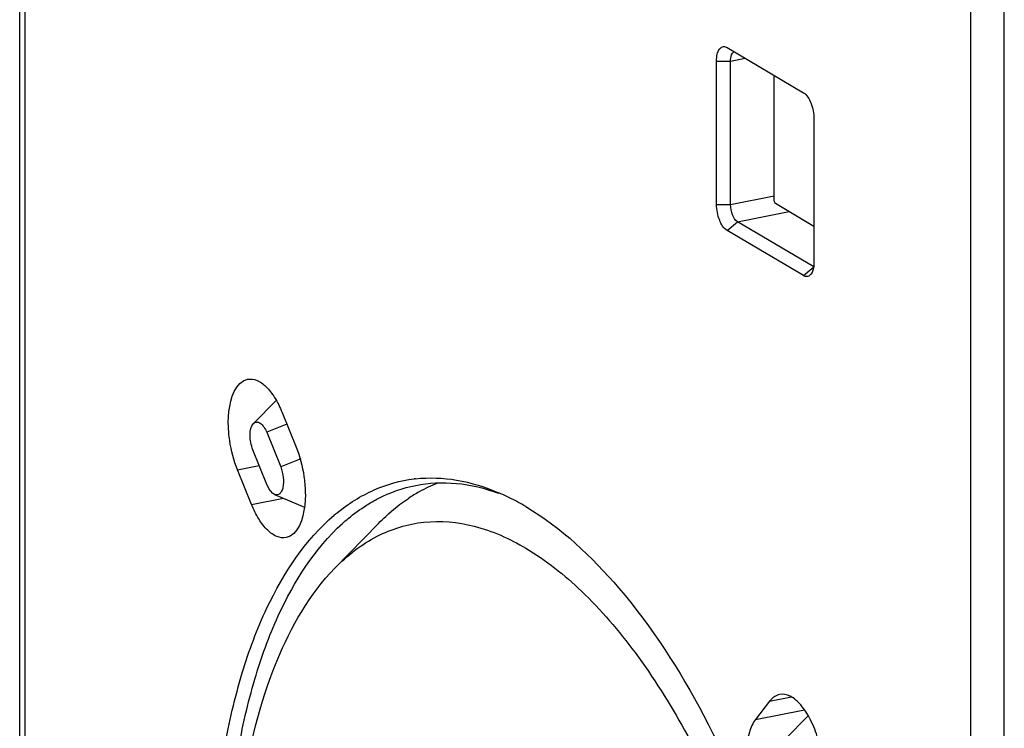
# Model space of a CAD drawing. Units: millimetres. Extents: x 0 to 594, y 0 to 420.
# Drawn here: x 26 to 40, y 347 to 357 of the extents above; entities that cross this region are included whole.
import ezdxf

# ---------------------------------------------------------------- set-up
doc = ezdxf.new("R2010")
doc.units = ezdxf.units.MM
doc.header["$LTSCALE"] = 32.67
doc.layers.add('KASTEN_SCHUKDXF_CONTINUOUS_LINE', color=7, linetype='CONTINUOUS')

msp = doc.modelspace()

# ---------------------------------------------------------------- linework, layer by layer
at = {"layer": 'KASTEN_SCHUKDXF_CONTINUOUS_LINE', "color": 7, "linetype": 'Continuous'}
for p, q in [((39.76875, 387.92644), (39.76875, 319.14094)), ((40.25372, 319.23671), (40.25372, 388.02221)), ((26.18836, 327.2409), (26.18836, 363.69206)), ((36.28072, 356.90507), (36.29375, 356.89844)), ((36.29375, 356.89844), (37.38375, 356.25273)), ((36.14375, 354.65686), (36.14375, 356.70539)), ((36.34375, 354.65686), (36.34375, 356.70539)), ((36.9674, 354.71617), (36.9674, 356.49937)), ((37.53375, 355.88196), (37.53375, 353.83343)), ((37.53375, 354.34464), (36.98657, 354.66878)), ((37.53375, 353.76397), (36.44375, 354.40969)), ((37.38375, 353.64038), (36.29375, 354.2861)), ((29.52862, 351.52759), (29.85221, 351.85884)), ((29.93695, 351.68674), (30.13695, 351.19238)), ((29.71649, 351.40301), (29.91649, 350.90866)), ((29.721, 350.65707), (29.521, 351.15142)), ((29.50055, 350.37335), (29.30055, 350.8677)), ((29.83055, 350.51703), (30.25575, 350.33365)), ((30.69052, 349.4634), (31.31411, 350.10176)), ((36.90055, 347.56152), (36.70055, 347.30413)), ((37.45218, 347.3566), (37.12862, 347.02538))]:
    msp.add_line(p, q, dxfattribs=at)
at = {"layer": 'KASTEN_SCHUKDXF_CONTINUOUS_LINE', "color": 9, "linetype": 'Continuous'}
for p, q in [((26.26875, 327.13829), (26.26875, 363.62182)), ((36.14375, 356.70539), (36.34375, 356.70539)), ((36.34375, 356.70539), (36.55066, 356.74625)), ((36.34375, 354.65686), (36.96471, 354.77948)), ((36.14375, 354.65686), (36.34375, 354.65686)), ((36.44375, 354.40969), (37.17889, 354.55485)), ((36.29375, 354.2861), (36.44375, 354.40969)), ((37.38375, 353.64038), (37.53375, 353.76397)), ((30.00461, 351.51978), (29.71649, 351.40301)), ((30.20461, 351.02543), (29.91649, 350.90866)), ((29.30055, 350.8677), (29.61099, 350.929)), ((29.50055, 350.37335), (29.95543, 350.46317)), ((36.90055, 347.56152), (37.21283, 347.62319)), ((36.70055, 347.30413), (37.39796, 347.44184))]:
    msp.add_line(p, q, dxfattribs=at)
at = {"layer": 'KASTEN_SCHUKDXF_CONTINUOUS_LINE', "color": 7, "linetype": 'Continuous'}
for centre, radius, start, end in [((32.06132, 348.75712), 1.99458, 96.284257, 96.871552), ((32.92456, 348.70425), 2.11574, 111.256101, 119.056399), ((32.99902, 348.56857), 2.2705, 119.035912, 123.57999), ((31.77188, 347.61226), 3.18686, 63.659209, 66.646209), ((31.62432, 347.31768), 3.51633, 59.315392, 63.634318), ((32.40676, 348.18379), 2.66781, 129.113918, 130.251984)]:
    msp.add_arc(centre, radius, start, end, dxfattribs=at)
for points, knots in [([(36.14375, 356.70539), (36.14375, 356.73761), (36.14915, 356.7957), (36.17438, 356.86924), (36.22311, 356.91627), (36.26434, 356.91209), (36.28072, 356.90509)], [0, 0, 0, 0, 0.34030331, 0.61062744, 0.81186625, 1, 1, 1, 1]), ([(36.34375, 356.70539), (36.34375, 356.71945), (36.34631, 356.76367), (36.36018, 356.81365), (36.38476, 356.83286)], [0, 0, 0, 0, 0.31066202, 1, 1, 1, 1]), ([(37.38375, 356.25273), (37.43536, 356.22215), (37.50733, 356.09241), (37.53375, 355.9585), (37.53375, 355.88196)], [0, 0, 0, 0, 0.43940746, 1, 1, 1, 1]), ([(36.29375, 354.2861), (36.24213, 354.31667), (36.17017, 354.44641), (36.14375, 354.58033), (36.14375, 354.65686)], [0, 0, 0, 0, 0.43940746, 1, 1, 1, 1]), ([(36.44375, 354.40969), (36.40934, 354.43007), (36.36139, 354.51658), (36.34375, 354.60584), (36.34375, 354.65686)], [0, 0, 0, 0, 0.43939128, 1, 1, 1, 1]), ([(36.98657, 354.66878), (36.98364, 354.67051), (36.97161, 354.68372), (36.9674, 354.70217), (36.9674, 354.71617)], [0, 0, 0, 0, 0.1953211, 1, 1, 1, 1]), ([(37.53375, 353.83343), (37.53375, 353.81577), (37.53056, 353.75655), (37.51596, 353.69419), (37.4903, 353.66075)], [0, 0, 0, 0, 0.29530428, 1, 1, 1, 1]), ([(37.4815, 353.65056), (37.46954, 353.63833), (37.43573, 353.61917), (37.39918, 353.63124), (37.38375, 353.64038)], [0, 0, 0, 0, 0.48818922, 1, 1, 1, 1]), ([(37.4903, 353.66075), (37.48891, 353.65894), (37.48608, 353.65545), (37.48304, 353.65214), (37.4815, 353.65056)], [0, 0, 0, 0, 0.50802587, 1, 1, 1, 1]), ([(29.30055, 350.8677), (29.24645, 351.00141), (29.1906, 351.2116), (29.16571, 351.49746), (29.17245, 351.79927), (29.27065, 352.12575), (29.44419, 352.16012)], [0, 0, 0, 0, 0.31349431, 0.46952775, 0.61549428, 1, 1, 1, 1]), ([(29.44419, 352.16012), (29.48649, 352.1685), (29.58819, 352.15289), (29.72126, 352.05179), (29.8427, 351.89187), (29.90733, 351.75994), (29.93695, 351.68674)], [0, 0, 0, 0, 0.17778381, 0.3978764, 0.67438224, 1, 1, 1, 1]), ([(29.521, 351.15142), (29.49334, 351.21979), (29.46954, 351.34536), (29.49008, 351.48818), (29.52875, 351.52769)], [0, 0, 0, 0, 0.57155914, 1, 1, 1, 1]), ([(29.52875, 351.52769), (29.5403, 351.53949), (29.57437, 351.55751), (29.63279, 351.53389), (29.68027, 351.47918), (29.70523, 351.43084), (29.71649, 351.40301)], [0, 0, 0, 0, 0.18735942, 0.38836602, 0.65936327, 1, 1, 1, 1]), ([(30.13695, 351.19238), (30.19104, 351.05867), (30.24689, 350.84848), (30.27179, 350.56262), (30.26504, 350.26081), (30.16684, 349.93433), (29.9933, 349.89996)], [0, 0, 0, 0, 0.31349431, 0.46952775, 0.61549428, 1, 1, 1, 1]), ([(29.91649, 350.90866), (29.93577, 350.86102), (29.95921, 350.76395), (29.95878, 350.64397), (29.93421, 350.56563), (29.9074, 350.52596), (29.86904, 350.50673), (29.84245, 350.51191), (29.83066, 350.51698)], [0, 0, 0, 0, 0.32473613, 0.62416025, 0.7440729, 0.83976374, 0.91886145, 1, 1, 1, 1]), ([(29.83066, 350.51698), (29.81976, 350.52167), (29.76922, 350.55599), (29.73911, 350.61231), (29.721, 350.65707)], [0, 0, 0, 0, 0.19722641, 1, 1, 1, 1]), ([(30.72373, 350.25373), (30.88439, 350.38434), (31.23059, 350.60368), (31.62683, 350.71376), (31.82268, 350.73737)], [0, 0, 0, 0, 0.51210138, 1, 1, 1, 1]), ([(31.84299, 350.73971), (32.03753, 350.76113), (32.44985, 350.74494), (32.84165, 350.62152), (33.03518, 350.53803)], [0, 0, 0, 0, 0.48148078, 1, 1, 1, 1]), ([(31.84533, 350.64559), (32.03566, 350.68313), (32.44221, 350.70091), (32.83603, 350.60531), (33.03002, 350.53485)], [0, 0, 0, 0, 0.48452567, 1, 1, 1, 1]), ([(31.1406, 350.36102), (31.19571, 350.39582), (31.41617, 350.52241), (31.65993, 350.60902), (31.84533, 350.64559)], [0, 0, 0, 0, 0.25644065, 1, 1, 1, 1]), ([(29.9933, 349.89996), (29.95101, 349.89159), (29.84931, 349.90719), (29.71624, 350.00829), (29.59479, 350.16822), (29.53017, 350.30014), (29.50055, 350.37335)], [0, 0, 0, 0, 0.17778381, 0.3978764, 0.67438224, 1, 1, 1, 1]), ([(31.31412, 350.10174), (31.34779, 350.1362), (31.4813, 350.26651), (31.6279, 350.38367), (31.7432, 350.46015)], [0, 0, 0, 0, 0.25831186, 1, 1, 1, 1]), ([(30.79883, 350.1005), (30.82608, 350.12509), (30.93439, 350.21899), (31.05043, 350.30409), (31.1406, 350.36102)], [0, 0, 0, 0, 0.25607336, 1, 1, 1, 1]), ([(33.41875, 350.34168), (33.92534, 350.04158), (34.90307, 349.11887), (36.06798, 347.29935), (37.01885, 345.02686), (37.66981, 342.49067), (37.96787, 339.90464), (37.88609, 337.48531), (37.43873, 335.43454), (36.83854, 334.27971), (36.46569, 333.85582)], [0, 0, 0, 0, 0.09790005, 0.21877221, 0.35756543, 0.50562065, 0.6527803, 0.78902104, 0.90613676, 1, 1, 1, 1]), ([(33.41875, 333.42722), (32.89085, 333.73994), (31.87574, 334.71398), (30.68135, 336.63197), (29.72332, 339.02149), (29.09477, 341.66839), (28.85185, 344.33283), (28.99099, 346.44789), (29.33645, 347.94005), (29.76821, 349.10452), (30.26622, 349.86711), (30.68295, 350.21989)], [0, 0, 0, 0, 0.09961921, 0.22326999, 0.36515873, 0.51561812, 0.66349927, 0.79808182, 0.8577431, 0.91135191, 1, 1, 1, 1]), ([(33.4116, 333.64913), (32.90304, 333.9842), (31.9334, 334.97115), (30.79056, 336.87058), (29.87913, 339.20552), (29.28351, 341.77432), (29.05506, 344.35335), (29.18905, 346.40079), (29.51743, 347.8502), (29.9292, 348.99058), (30.40163, 349.74211), (30.79883, 350.1005)], [0, 0, 0, 0, 0.1014747, 0.22603239, 0.36774373, 0.51727332, 0.66399906, 0.79774485, 0.85723235, 0.91086056, 1, 1, 1, 1]), ([(30.69031, 349.46315), (30.86625, 349.64329), (31.25564, 349.94914), (31.96529, 350.16737), (32.7188, 350.09627), (33.18843, 349.88502), (33.41875, 349.74858)], [0, 0, 0, 0, 0.25378475, 0.48891196, 0.73019763, 1, 1, 1, 1]), ([(33.41875, 349.74858), (33.70656, 349.57808), (34.27653, 349.12184), (35.03261, 348.23478), (35.73141, 347.12479), (36.57513, 345.35273), (37.32014, 342.87832), (37.63609, 340.30429), (37.58698, 338.31075), (37.4035, 336.97443), (37.12443, 335.97146), (36.82529, 335.27897), (36.50732, 334.7125), (36.04139, 334.13931), (35.33625, 333.70045), (34.53975, 333.59), (34.02577, 333.72999), (33.77814, 333.83654)], [0, 0, 0, 0, 0.05141921, 0.11106346, 0.17848727, 0.25243064, 0.41221108, 0.57329085, 0.6487755, 0.71820554, 0.78014459, 0.80807683, 0.83395269, 0.87989221, 0.92010811, 0.95856304, 1, 1, 1, 1]), ([(33.41875, 334.02031), (32.94031, 334.30374), (32.01819, 335.17936), (30.92465, 336.90517), (30.03774, 339.05869), (29.43982, 341.45553), (29.18077, 343.88814), (29.28503, 346.14782), (29.73535, 348.04249), (30.32795, 349.09216), (30.69031, 349.46315)], [0, 0, 0, 0, 0.09854151, 0.22043701, 0.36037865, 0.50933963, 0.65679743, 0.79246611, 0.90810425, 1, 1, 1, 1]), ([(37.04419, 347.65792), (37.03075, 347.65526), (36.97453, 347.6379), (36.92799, 347.59683), (36.90055, 347.56152)], [0, 0, 0, 0, 0.23451384, 1, 1, 1, 1]), ([(37.53695, 345.98849), (37.5788, 346.04236), (37.64084, 346.18836), (37.67576, 346.44011), (37.66249, 346.72896), (37.60134, 347.02273), (37.49961, 347.28993), (37.36729, 347.50093), (37.21729, 347.64054), (37.09393, 347.66779), (37.04419, 347.65792)], [0, 0, 0, 0, 0.10432526, 0.23601501, 0.38693291, 0.54409139, 0.69322041, 0.82174143, 0.92244424, 1, 1, 1, 1]), ([(36.70055, 347.30413), (36.65869, 347.25026), (36.59666, 347.10426), (36.56173, 346.85251), (36.57501, 346.56365), (36.63615, 346.26988), (36.73789, 346.00269), (36.8702, 345.79169), (37.02021, 345.65208), (37.14356, 345.62483), (37.19331, 345.63469)], [0, 0, 0, 0, 0.10432526, 0.23601501, 0.38693291, 0.54409139, 0.69322041, 0.82174143, 0.92244424, 1, 1, 1, 1])]:
    msp.add_open_spline(points, degree=3, knots=knots, dxfattribs=at)

doc.saveas('drawing.dxf')
